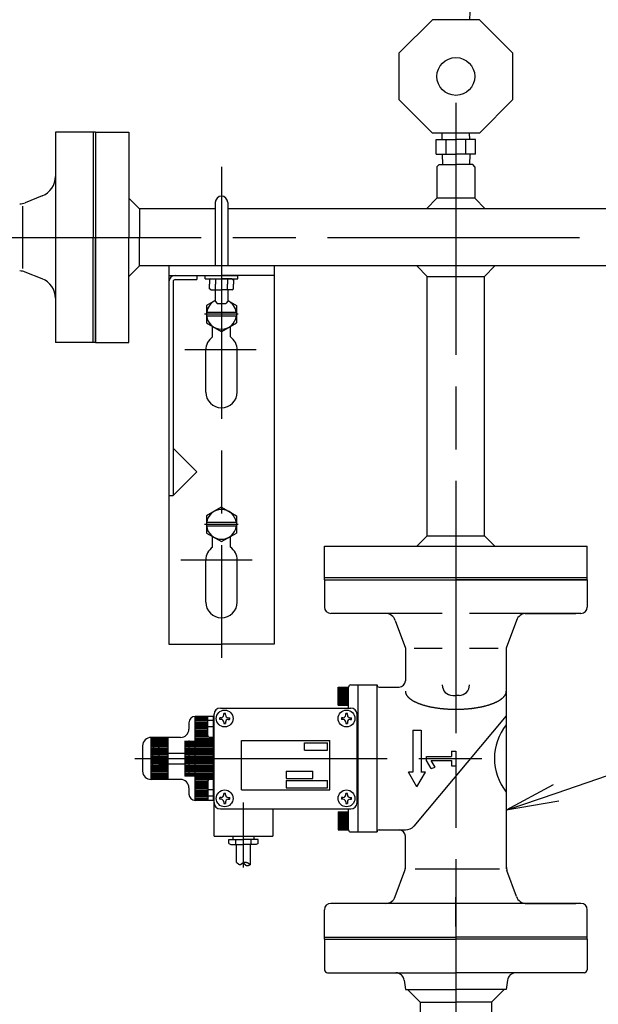
# Model space of a CAD drawing. Extents: x 0 to 4696, y 0 to 3021.
# Drawn here: x 1560 to 1835, y 1672 to 2140 of the extents above; entities that cross this region are included whole.
import ezdxf

# ---------------------------------------------------------------- set-up
doc = ezdxf.new("R2010")
doc.units = 0
doc.header["$LTSCALE"] = 10
doc.linetypes.add('AM_ISO08W050', pattern=[18, 12, -1.5, 3, -1.5])
doc.layers.get('0').update_dxf_attribs({"linetype": 'CONTINUOUS'})
doc.layers.get('DEFPOINTS').update_dxf_attribs({"linetype": 'CONTINUOUS'})
for name, color, linetype in [('AM_0', 7, 'CONTINUOUS'), ('AM_5', 3, 'CONTINUOUS'), ('AM_7', 4, 'AM_ISO08W050'), ('PV0001_13D33333', 7, 'CONTINUOUS')]:
    doc.layers.add(name, color=color, linetype=linetype)
doc.styles.get("Standard").update_dxf_attribs({"font": 'isocp.shx', "bigfont": 'EXTFONT.SHX'})
doc.dimstyles.get("Standard").update_dxf_attribs({"dimtxt": 0.18, "dimasz": 0.18, "dimexe": 0.18, "dimexo": 0.0625, "dimgap": 0.09, "dimtad": 0, "dimtih": 1, "dimtoh": 1, "dimzin": 0, "dimcen": 0.09, "dimazin": 3, "dimtfac": 1, "dimtofl": 0, "dimtmove": 0, "dimatfit": 3})

# ---------------------------------------------------------------- blocks, each defined once
blk = doc.blocks.new('_OPEN')
at = {"color": 0, "linetype": 'BYBLOCK'}
for p, q in [((-1, 0.167), (0, 0)), ((-1, -0.167), (0, 0)), ((0, 0), (-1, 0))]:
    blk.add_line(p, q, dxfattribs=at)
blk = doc.blocks.new('*D86')
at = {"layer": 'AM_5'}
for p, q in [((657.85, 2046.62), (657.85, 2598.51)), ((2594.85, 2046.62), (2594.85, 2598.51)), ((682.85, 2575.65), (2569.85, 2575.65))]:
    blk.add_line(p, q, dxfattribs=at)
at = {"layer": 'DEFPOINTS', "color": 0}
for p in [(2594.85, 2575.65), (657.85, 2036.62), (2594.85, 2036.62)]:
    blk.add_point(p, dxfattribs=at)
at = {"layer": 'AM_5', "xscale": 24.99999962747097, "yscale": 24.99999962747097, "zscale": 24.99999962747097, "rotation": 180}
blk.add_blockref('_OPEN', (657.85, 2575.65), dxfattribs=at)
at = {"layer": 'AM_5', "xscale": 24.99999962747097, "yscale": 24.99999962747097, "zscale": 24.99999962747097}
blk.add_blockref('_OPEN', (2594.85, 2575.65), dxfattribs=at)
at = {"layer": 'AM_5'}
blk.add_text('1937', height=32, dxfattribs=at).set_placement((1626.35, 2565.05))
blk = doc.blocks.new('*X518')
at = {"color": 0}
for p, q in [((1622.35, 1798.2), (1630.35, 1798.2)), ((1622.35, 1797.54), (1630.35, 1797.54)), ((1622.35, 1796.88), (1630.35, 1796.88)), ((1622.35, 1796.22), (1630.35, 1796.22)), ((1622.35, 1795.56), (1630.35, 1795.56)), ((1622.35, 1794.9), (1630.35, 1794.9)), ((1622.35, 1794.24), (1630.35, 1794.24)), ((1622.35, 1793.58), (1630.35, 1793.58)), ((1622.35, 1792.92), (1630.35, 1792.92)), ((1622.35, 1792.26), (1630.35, 1792.26)), ((1622.35, 1791.6), (1630.35, 1791.6)), ((1622.35, 1790.94), (1630.35, 1790.94)), ((1622.35, 1790.28), (1630.35, 1790.28)), ((1622.35, 1789.62), (1630.35, 1789.62)), ((1622.35, 1788.96), (1630.35, 1788.96)), ((1622.35, 1788.3), (1630.35, 1788.3)), ((1622.35, 1787.63), (1630.35, 1787.63)), ((1622.35, 1786.97), (1630.35, 1786.97)), ((1622.35, 1786.31), (1630.35, 1786.31)), ((1622.35, 1785.65), (1630.35, 1785.65)), ((1622.35, 1784.99), (1630.35, 1784.99)), ((1622.35, 1784.33), (1630.35, 1784.33)), ((1622.35, 1783.67), (1630.35, 1783.67)), ((1622.35, 1783.01), (1630.35, 1783.01)), ((1622.35, 1782.35), (1630.35, 1782.35)), ((1622.35, 1781.69), (1630.35, 1781.69)), ((1622.35, 1781.03), (1630.35, 1781.03)), ((1622.35, 1780.37), (1630.35, 1780.37)), ((1622.35, 1779.71), (1630.35, 1779.71)), ((1622.35, 1779.05), (1630.35, 1779.05))]:
    blk.add_line(p, q, dxfattribs=at)
blk = doc.blocks.new('*X519')
at = {"color": 0}
for p, q in [((1643.35, 1808.11), (1649.35, 1808.11)), ((1643.35, 1807.45), (1649.35, 1807.45)), ((1643.35, 1806.79), (1649.35, 1806.79)), ((1643.35, 1806.13), (1649.35, 1806.13)), ((1643.35, 1805.47), (1649.35, 1805.47)), ((1643.35, 1804.81), (1649.35, 1804.81)), ((1643.35, 1804.14), (1649.35, 1804.14)), ((1643.35, 1803.48), (1649.35, 1803.48)), ((1643.35, 1802.82), (1649.35, 1802.82)), ((1643.35, 1802.16), (1649.35, 1802.16)), ((1643.35, 1801.5), (1649.35, 1801.5)), ((1643.35, 1800.84), (1649.35, 1800.84)), ((1643.35, 1800.18), (1649.35, 1800.18)), ((1643.35, 1799.52), (1649.36, 1799.52)), ((1638.35, 1796.88), (1651.95, 1796.88)), ((1638.35, 1796.22), (1651.95, 1796.22)), ((1638.35, 1795.56), (1651.95, 1795.56)), ((1638.35, 1794.9), (1651.95, 1794.9)), ((1643.35, 1798.86), (1649.71, 1798.86)), ((1643.35, 1798.2), (1651.95, 1798.2)), ((1643.35, 1797.54), (1651.95, 1797.54)), ((1638.35, 1794.24), (1651.95, 1794.24)), ((1638.35, 1793.58), (1651.95, 1793.58)), ((1638.35, 1792.92), (1651.95, 1792.92)), ((1638.35, 1792.26), (1651.95, 1792.26)), ((1638.35, 1791.6), (1651.95, 1791.6)), ((1638.35, 1790.94), (1651.95, 1790.94)), ((1638.35, 1790.28), (1651.95, 1790.28)), ((1638.35, 1789.62), (1651.95, 1789.62)), ((1638.35, 1788.96), (1651.95, 1788.96)), ((1638.35, 1788.3), (1651.95, 1788.3)), ((1638.35, 1787.63), (1651.95, 1787.63)), ((1638.35, 1786.97), (1651.95, 1786.97)), ((1638.35, 1786.31), (1651.95, 1786.31)), ((1638.35, 1785.65), (1651.95, 1785.65)), ((1638.35, 1784.99), (1651.95, 1784.99)), ((1638.35, 1784.33), (1651.95, 1784.33)), ((1638.35, 1783.67), (1651.95, 1783.67)), ((1638.35, 1783.01), (1651.95, 1783.01)), ((1638.35, 1782.35), (1651.95, 1782.35)), ((1638.35, 1781.69), (1651.95, 1781.69)), ((1638.35, 1781.03), (1651.95, 1781.03)), ((1638.35, 1780.37), (1651.95, 1780.37)), ((1643.35, 1779.71), (1651.95, 1779.71)), ((1643.35, 1779.05), (1651.95, 1779.05)), ((1643.35, 1778.39), (1649.7, 1778.39)), ((1643.35, 1777.73), (1649.36, 1777.73)), ((1643.35, 1777.07), (1649.35, 1777.07)), ((1643.35, 1776.41), (1649.35, 1776.41)), ((1643.35, 1775.75), (1649.35, 1775.75)), ((1643.35, 1775.09), (1649.35, 1775.09)), ((1643.35, 1774.43), (1649.35, 1774.43)), ((1643.35, 1773.77), (1649.35, 1773.77)), ((1643.35, 1773.11), (1649.35, 1773.11)), ((1643.35, 1772.45), (1649.35, 1772.45)), ((1643.35, 1771.79), (1649.35, 1771.79)), ((1643.35, 1771.12), (1649.35, 1771.12)), ((1643.35, 1770.46), (1649.35, 1770.46)), ((1643.35, 1769.8), (1649.35, 1769.8)), ((1643.35, 1769.14), (1649.35, 1769.14))]:
    blk.add_line(p, q, dxfattribs=at)
blk = doc.blocks.new('*U530')
at = {"color": 3, "linetype": 'CONTINUOUS'}
blk.add_lwpolyline([(1814.99, 1772.18), (1952.36, 1819.44)], dxfattribs=at)
at = {"color": 3, "linetype": 'CONTINUOUS', "xscale": 24.99999962747097, "yscale": 24.99999962747097, "zscale": 24.99999962747097, "rotation": 198.9879064628054}
blk.add_blockref('_OPEN', (1791.35, 1764.04), dxfattribs=at)

msp = doc.modelspace()

# ---------------------------------------------------------------- linework, layer by layer
at = {"layer": 'AM_0'}
for p, q in [((1773.93, 2143.9), (1773.82, 2140.2)), ((1740.35, 2124.39), (1756.17, 2140.2)), ((1778.54, 2140.2), (1756.17, 2140.2)), ((1794.35, 2124.39), (1778.54, 2140.2)), ((1740.35, 2102.02), (1740.35, 2124.39)), ((1794.35, 2124.39), (1794.35, 2102.02)), ((1756.17, 2086.2), (1740.35, 2102.02)), ((1794.35, 2102.02), (1778.54, 2086.2)), ((1576.85, 2086.62), (1576.85, 2036.62)), ((1595.85, 2086.62), (1576.85, 2086.62)), ((1594.85, 2086.62), (1594.85, 2036.62)), ((1595.85, 2086.62), (1595.85, 2036.62)), ((1595.85, 2086.62), (1595.85, 1986.62)), ((1595.85, 2086.62), (1595.85, 2036.62)), ((1595.85, 2086.62), (1611.85, 2086.62)), ((1611.85, 2086.62), (1611.85, 2036.62)), ((1778.54, 2086.2), (1756.17, 2086.2)), ((1760.77, 2083.21), (1760.87, 2086.2)), ((1773.93, 2083.21), (1773.84, 2086.2)), ((1595.85, 2085.03), (1595.85, 2036.62)), ((1758.02, 2083.21), (1767.35, 2083.21)), ((1758.02, 2076.21), (1758.02, 2083.21)), ((1762.69, 2076.21), (1762.69, 2083.21)), ((1776.69, 2083.21), (1767.35, 2083.21)), ((1772.02, 2076.21), (1772.02, 2083.21)), ((1776.69, 2076.21), (1776.69, 2083.21)), ((1758.02, 2076.21), (1767.35, 2076.21)), ((1760.77, 2076.21), (1760.93, 2071.22)), ((1776.69, 2076.21), (1767.35, 2076.21)), ((1773.93, 2076.21), (1773.78, 2071.22)), ((1758.35, 2070.22), (1759.35, 2071.22)), ((1759.35, 2071.22), (1767.35, 2071.22)), ((1775.35, 2071.22), (1767.35, 2071.22)), ((1776.35, 2070.22), (1775.35, 2071.22)), ((1758.35, 2070.22), (1758.35, 2055.22)), ((1776.35, 2070.22), (1776.35, 2055.22)), ((1570.54, 2056.33), (1562.43, 2053.12)), ((1611.85, 2055.22), (1616.85, 2050.22)), ((1652.85, 2053.22), (1652.85, 2023.02)), ((1658.85, 2053.22), (1658.85, 2023.02)), ((1758.35, 2055.22), (1753.35, 2050.22)), ((1776.35, 2055.22), (1758.35, 2055.22)), ((1781.35, 2050.22), (1776.35, 2055.22)), ((1561.19, 2051.42), (1561.19, 2036.62)), ((1652.85, 2050.22), (1616.85, 2050.22)), ((1616.85, 2050.22), (1616.85, 2036.62)), ((1875.85, 2050.22), (1658.85, 2050.22)), ((1561.19, 2036.62), (1561.19, 2021.82)), ((1576.85, 2036.62), (1576.85, 1986.62)), ((1594.85, 1986.62), (1594.85, 2036.62)), ((1595.85, 1986.62), (1595.85, 2036.62)), ((1595.85, 1986.62), (1595.85, 2036.62)), ((1595.85, 1988.22), (1595.85, 2036.62)), ((1611.85, 1986.62), (1611.85, 2036.62)), ((1616.85, 2023.02), (1616.85, 2036.62)), ((1570.54, 2016.92), (1562.43, 2020.13)), ((1611.85, 2018.02), (1616.85, 2023.02)), ((1917.85, 2023.02), (1616.85, 2023.02)), ((1630.85, 2023.02), (1630.85, 1843.02)), ((1680.85, 2023.02), (1680.85, 1932.66)), ((1748.75, 2023.02), (1753.75, 2018.02)), ((1780.95, 2018.02), (1785.95, 2023.02)), ((1630.85, 2018.52), (1655.85, 2018.52)), ((1632.85, 2015.52), (1632.85, 1913.71)), ((1633.85, 2016.52), (1644.17, 2016.52)), ((1644.17, 2018.52), (1644.17, 2016.52)), ((1648.1, 2016.92), (1648.1, 2018.52)), ((1648.1, 2018.52), (1663.6, 2018.52)), ((1648.1, 2016.92), (1663.6, 2016.92)), ((1650.85, 2016.92), (1650.08, 2016.48)), ((1650.08, 2016.48), (1650.08, 2014.32)), ((1650.85, 2016.92), (1655.85, 2016.92)), ((1652.97, 2016.92), (1652.97, 2014.32)), ((1680.85, 2018.52), (1655.85, 2018.52)), ((1660.85, 2016.92), (1655.85, 2016.92)), ((1658.74, 2016.92), (1658.74, 2014.32)), ((1660.85, 2016.92), (1661.63, 2016.48)), ((1661.63, 2016.48), (1661.63, 2014.32)), ((1663.6, 2016.92), (1663.6, 2018.52)), ((1753.75, 1894.63), (1753.75, 2018.02)), ((1753.75, 2018.02), (1780.95, 2018.02)), ((1780.95, 1894.63), (1780.95, 2018.02)), ((1650.08, 2012.17), (1650.08, 2014.32)), ((1650.85, 2011.72), (1650.08, 2012.17)), ((1650.85, 2011.72), (1655.85, 2011.72)), ((1652.85, 2011.72), (1652.85, 2006.22)), ((1652.97, 2011.72), (1652.97, 2014.32)), ((1660.85, 2011.72), (1655.85, 2011.72)), ((1658.74, 2011.72), (1658.74, 2014.32)), ((1658.85, 2011.72), (1658.85, 2006.22)), ((1660.85, 2011.72), (1661.63, 2012.17)), ((1661.63, 2012.17), (1661.63, 2014.32)), ((1652.85, 2006.49), (1648.75, 2004.13)), ((1652.85, 2006.22), (1653.85, 2005.22)), ((1658.85, 2006.22), (1657.85, 2005.22)), ((1658.85, 2006.49), (1662.96, 2004.13)), ((1648.75, 2004.13), (1648.75, 1995.92)), ((1662.96, 2000.91), (1648.75, 2000.91)), ((1653.85, 2005.22), (1657.85, 2005.22)), ((1662.96, 2004.13), (1662.96, 1995.92)), ((1663.81, 2000.02), (1647.71, 2000.02)), ((1663.1, 2000.02), (1648.64, 2000.02)), ((1662.96, 1999.14), (1648.75, 1999.14)), ((1648.75, 1995.92), (1655.85, 1991.82)), ((1651.6, 1989.2), (1651.6, 1994.28)), ((1655.85, 1991.82), (1662.96, 1995.92)), ((1660.1, 1989.2), (1660.1, 1994.28)), ((1595.85, 1986.62), (1576.85, 1986.62)), ((1595.85, 1986.62), (1611.85, 1986.62)), ((1648.35, 1963.02), (1648.35, 1983.02)), ((1663.35, 1963.02), (1663.35, 1983.02)), ((1680.85, 1941.82), (1680.85, 1843.02)), ((1632.85, 1936.34), (1644.17, 1925.02)), ((1632.85, 1913.71), (1644.17, 1925.02)), ((1630.85, 1913.71), (1632.85, 1913.71)), ((1655.85, 1908.23), (1648.75, 1904.13)), ((1655.85, 1908.23), (1662.96, 1904.13)), ((1648.75, 1904.13), (1648.75, 1895.92)), ((1662.96, 1904.13), (1662.96, 1895.92)), ((1663.81, 1900.02), (1647.71, 1900.02)), ((1663.1, 1900.02), (1648.64, 1900.02)), ((1662.96, 1900.91), (1648.75, 1900.91)), ((1662.96, 1899.14), (1648.75, 1899.14)), ((1648.75, 1895.92), (1655.85, 1891.82)), ((1651.6, 1889.2), (1651.6, 1894.28)), ((1655.85, 1891.82), (1662.96, 1895.92)), ((1660.1, 1889.2), (1660.1, 1894.28)), ((1748.75, 1889.63), (1753.75, 1894.63)), ((1753.75, 1894.63), (1780.95, 1894.63)), ((1780.95, 1894.63), (1785.95, 1889.63)), ((1704.85, 1889.63), (1829.85, 1889.63)), ((1704.85, 1873.63), (1704.85, 1889.63)), ((1829.85, 1873.63), (1829.85, 1889.63)), ((1648.35, 1863.02), (1648.35, 1883.02)), ((1663.35, 1863.02), (1663.35, 1883.02)), ((1829.85, 1874.63), (1704.85, 1874.63)), ((1704.85, 1873.63), (1767.35, 1873.63)), ((1704.85, 1873.63), (1767.35, 1873.63)), ((1767.35, 1873.63), (1829.85, 1873.63)), ((1829.85, 1873.63), (1767.35, 1873.63)), ((1630.85, 1843.02), (1655.85, 1843.02)), ((1680.85, 1843.02), (1655.85, 1843.02)), ((1704.85, 1702.6), (1704.85, 1688.1)), ((1829.85, 1702.6), (1829.85, 1688.1)), ((1706.35, 1686.6), (1767.35, 1686.6)), ((1742.79, 1683.1), (1743.35, 1678.6)), ((1828.35, 1686.6), (1767.35, 1686.6)), ((1791.91, 1683.1), (1791.35, 1678.6)), ((1743.35, 1678.6), (1767.35, 1678.6)), ((1744.35, 1678.6), (1750.35, 1672.6)), ((1791.35, 1678.6), (1767.35, 1678.6)), ((1790.35, 1678.6), (1784.35, 1672.6)), ((1750.35, 1672.6), (1767.35, 1672.6)), ((1750.35, 1672.6), (1750.35, 1649.74)), ((1784.35, 1672.6), (1767.35, 1672.6)), ((1784.35, 1672.6), (1784.35, 1649.74))]:
    msp.add_line(p, q, dxfattribs=at)
msp.add_circle((1767.35, 2113.2), 9, dxfattribs=at)
for centre, radius, start, end in [((1566.85, 2065.62), 10, 291.6117, 0), ((1559.85, 2059.62), 7, 270, 291.6117), ((1655.85, 2053.22), 3, 0, 180), ((1559.85, 2013.62), 7, 68.3883, 90), ((1566.85, 2007.62), 10, 360, 68.3882), ((1633.85, 2015.52), 3, 90, 180), ((1633.85, 2015.52), 1, 90, 180), ((1655.85, 2000.02), 7.1, 114.9845, 172.8192), ((1655.85, 2000.02), 7.1, 7.1808, 65.0155), ((1655.85, 2000.02), 7.1, 187.1808, 352.8192), ((1655.85, 1983.02), 7.5, 124.5181, 180), ((1655.85, 1983.02), 7.5, 0, 55.4819), ((1655.85, 1963.02), 7.5, 180, 0), ((1655.85, 1900.02), 7.1, 7.1808, 172.8192), ((1655.85, 1900.02), 7.1, 187.1808, 352.8192), ((1655.85, 1883.02), 7.5, 124.5181, 180), ((1655.85, 1883.02), 7.5, 0, 55.4819), ((1655.85, 1863.02), 7.5, 180, 0), ((1706.35, 1688.1), 1.5, 180, 270), ((1828.35, 1688.1), 1.5, 270, 0), ((1738.82, 1682.6), 4, 7.125, 90), ((1795.88, 1682.6), 4, 90, 172.875)]:
    msp.add_arc(centre, radius, start, end, dxfattribs=at)
at = {"layer": 'AM_7'}
for p, q in [((1767.35, 2100.67), (1767.35, 966.1)), ((1655.85, 2070.21), (1655.85, 1836.47)), ((626.24, 2036.62), (2657.09, 2036.62)), ((1672.27, 1983.02), (1638.36, 1983.02)), ((1670.49, 1883.02), (1636.57, 1883.02))]:
    msp.add_line(p, q, dxfattribs=at)
at = {"layer": 'PV0001_13D33333', "color": 7, "linetype": 'CONTINUOUS'}
for p, q in [((1704.85, 1873.63), (1829.85, 1873.63)), ((1704.85, 1873.63), (1704.85, 1860.63)), ((1704.85, 1873.63), (1767.35, 1873.63)), ((1829.85, 1873.63), (1829.85, 1860.63)), ((1760.85, 1857.63), (1707.85, 1857.63)), ((1826.85, 1857.63), (1773.85, 1857.63)), ((1800.35, 1857.63), (1824.35, 1857.63)), ((1738.55, 1854.34), (1743.35, 1841.14)), ((1796.16, 1854.34), (1791.35, 1841.14)), ((1743.35, 1841.14), (1743.35, 1825.63)), ((1747.44, 1841.14), (1760.85, 1841.14)), ((1773.85, 1841.14), (1787.46, 1841.14)), ((1791.35, 1841.14), (1791.35, 1736.11)), ((1717.35, 1823.63), (1720.85, 1823.63)), ((1720.85, 1753.63), (1720.85, 1823.63)), ((1720.85, 1753.63), (1720.85, 1823.63)), ((1720.85, 1823.63), (1729.85, 1823.63)), ((1729.85, 1753.63), (1729.85, 1823.63)), ((1711.35, 1822.63), (1716.35, 1822.63)), ((1711.35, 1814.03), (1711.35, 1822.63)), ((1711.35, 1822.09), (1716.35, 1822.09)), ((1711.35, 1821.55), (1716.35, 1821.55)), ((1711.35, 1821.01), (1716.35, 1821.01)), ((1711.35, 1820.48), (1716.35, 1820.48)), ((1711.35, 1819.94), (1716.35, 1819.94)), ((1711.35, 1819.4), (1716.35, 1819.4)), ((1711.35, 1818.86), (1716.35, 1818.86)), ((1711.35, 1818.33), (1716.35, 1818.33)), ((1716.35, 1812.63), (1716.35, 1822.63)), ((1730.85, 1822.63), (1740.35, 1822.63)), ((1765.85, 1818.63), (1767.35, 1818.63)), ((1765.85, 1818.63), (1767.35, 1818.63)), ((1768.85, 1818.63), (1767.35, 1818.63)), ((1791.35, 1820.26), (1791.35, 1736.11)), ((1711.35, 1817.79), (1716.35, 1817.79)), ((1711.35, 1817.25), (1716.35, 1817.25)), ((1711.35, 1816.71), (1716.35, 1816.71)), ((1711.35, 1816.18), (1716.35, 1816.18)), ((1711.35, 1815.64), (1716.35, 1815.64)), ((1711.35, 1815.1), (1716.35, 1815.1)), ((1711.35, 1814.56), (1716.35, 1814.56)), ((1711.35, 1814.03), (1716.35, 1814.03)), ((1652.35, 1751.63), (1652.35, 1809.63)), ((1655.35, 1812.63), (1717.35, 1812.63)), ((1656.95, 1809.33), (1656.95, 1810)), ((1657.75, 1809.33), (1657.75, 1810)), ((1714.95, 1809.33), (1714.95, 1810)), ((1715.75, 1809.33), (1715.75, 1810)), ((1720.35, 1767.63), (1720.35, 1809.63)), ((1791.35, 1808.93), (1747.28, 1756.41)), ((1791.35, 1810.63), (1791.35, 1736.11)), ((1640.35, 1805.63), (1640.35, 1802.63)), ((1651.95, 1808.63), (1643.35, 1808.63)), ((1651.35, 1808.63), (1643.35, 1808.63)), ((1649.35, 1799.63), (1649.35, 1808.63)), ((1651.97, 1806.63), (1649.35, 1806.63)), ((1651.95, 1808.63), (1651.95, 1768.63)), ((1655.65, 1808.03), (1654.99, 1808.03)), ((1655.65, 1807.23), (1654.99, 1807.23)), ((1656.95, 1805.93), (1656.95, 1805.26)), ((1657.75, 1805.93), (1657.75, 1805.26)), ((1659.05, 1808.03), (1659.72, 1808.03)), ((1659.05, 1807.23), (1659.72, 1807.23)), ((1713.65, 1808.03), (1712.99, 1808.03)), ((1713.65, 1807.23), (1712.99, 1807.23)), ((1714.95, 1805.93), (1714.95, 1805.26)), ((1715.75, 1805.93), (1715.75, 1805.26)), ((1717.05, 1808.03), (1717.72, 1808.03)), ((1717.05, 1807.23), (1717.72, 1807.23)), ((1652, 1803.63), (1649.35, 1803.63)), ((1746.85, 1802.13), (1746.85, 1782.06)), ((1746.85, 1802.13), (1750.85, 1802.13)), ((1750.85, 1802.13), (1750.85, 1782.06)), ((1636.35, 1798.63), (1622.35, 1798.63)), ((1652.04, 1798.63), (1650.35, 1798.63)), ((1665.35, 1773.63), (1665.35, 1797.13)), ((1665.35, 1797.13), (1707.35, 1797.13)), ((1695.35, 1796.13), (1706.35, 1796.13)), ((1695.35, 1792.63), (1695.35, 1796.13)), ((1706.35, 1792.63), (1706.35, 1796.13)), ((1707.35, 1773.63), (1707.35, 1797.13)), ((1618.35, 1794.63), (1618.35, 1782.63)), ((1623.25, 1784.13), (1623.25, 1793.13)), ((1626.25, 1784.13), (1626.25, 1793.13)), ((1626.25, 1791.13), (1638.35, 1791.13)), ((1695.35, 1792.63), (1706.35, 1792.63)), ((1765.35, 1792.13), (1767.35, 1792.13)), ((1765.35, 1792.13), (1765.35, 1789.63)), ((1767.35, 1792.13), (1767.35, 1785.13)), ((1626.25, 1786.13), (1638.35, 1786.13)), ((1753.35, 1787.63), (1753.35, 1789.63)), ((1753.35, 1789.63), (1765.35, 1789.63)), ((1755.57, 1783.78), (1753.35, 1787.63)), ((1757.49, 1784.45), (1755.66, 1787.63)), ((1755.66, 1787.63), (1765.35, 1787.63)), ((1765.35, 1787.63), (1765.35, 1785.13)), ((1686.6, 1782.63), (1686.6, 1779.13)), ((1686.6, 1782.63), (1699.35, 1782.63)), ((1699.35, 1779.13), (1699.35, 1782.63)), ((1707.35, 1777.63), (1707.35, 1781.13)), ((1746.85, 1782.06), (1744.85, 1782.06)), ((1748.85, 1775.13), (1744.85, 1782.06)), ((1748.85, 1775.13), (1752.85, 1782.06)), ((1752.85, 1782.06), (1750.75, 1782.06)), ((1752.85, 1782.06), (1750.75, 1782.06)), ((1755.57, 1783.78), (1757.49, 1784.45)), ((1765.35, 1785.13), (1767.35, 1785.13)), ((1636.35, 1778.63), (1622.35, 1778.63)), ((1649.35, 1777.63), (1649.35, 1768.63)), ((1652.04, 1778.63), (1650.35, 1778.63)), ((1686.6, 1779.13), (1699.35, 1779.13)), ((1686.6, 1778.13), (1686.6, 1774.63)), ((1686.6, 1778.13), (1706.35, 1778.13)), ((1706.35, 1774.63), (1706.35, 1778.12)), ((1640.35, 1774.63), (1640.35, 1771.63)), ((1652, 1773.63), (1649.35, 1773.63)), ((1656.95, 1771.33), (1656.95, 1772)), ((1657.75, 1771.33), (1657.75, 1772)), ((1665.35, 1773.63), (1707.35, 1773.63)), ((1686.6, 1774.63), (1706.35, 1774.63)), ((1714.95, 1771.33), (1714.95, 1772)), ((1715.75, 1771.33), (1715.75, 1772)), ((1651.95, 1768.63), (1643.35, 1768.63)), ((1651.97, 1770.63), (1649.35, 1770.63)), ((1655.65, 1770.03), (1654.99, 1770.03)), ((1655.65, 1769.23), (1654.99, 1769.23)), ((1656.95, 1767.93), (1656.95, 1767.26)), ((1657.75, 1767.93), (1657.75, 1767.26)), ((1659.05, 1770.03), (1659.72, 1770.03)), ((1659.05, 1769.23), (1659.72, 1769.23)), ((1713.65, 1770.03), (1712.99, 1770.03)), ((1713.65, 1769.23), (1712.99, 1769.23)), ((1714.95, 1767.93), (1714.95, 1767.26)), ((1715.75, 1767.93), (1715.75, 1767.26)), ((1717.05, 1770.03), (1717.72, 1770.03)), ((1717.05, 1769.23), (1717.72, 1769.23)), ((1655.35, 1764.63), (1717.35, 1764.63)), ((1680.35, 1764.63), (1680.35, 1751.63)), ((1711.35, 1763.23), (1711.35, 1754.63)), ((1711.35, 1763.23), (1716.35, 1763.23)), ((1711.35, 1762.69), (1716.35, 1762.69)), ((1711.35, 1762.16), (1716.35, 1762.16)), ((1716.35, 1754.63), (1716.35, 1764.63)), ((1711.35, 1761.62), (1716.35, 1761.62)), ((1711.35, 1761.08), (1716.35, 1761.08)), ((1711.35, 1760.54), (1716.35, 1760.54)), ((1711.35, 1760.01), (1716.35, 1760.01)), ((1711.35, 1759.47), (1716.35, 1759.47)), ((1711.35, 1758.93), (1716.35, 1758.93)), ((1711.35, 1758.39), (1716.35, 1758.39)), ((1711.35, 1757.86), (1716.35, 1757.86)), ((1711.35, 1757.32), (1716.35, 1757.32)), ((1711.35, 1756.78), (1716.35, 1756.78)), ((1711.35, 1756.24), (1716.35, 1756.24)), ((1711.35, 1755.71), (1716.35, 1755.71)), ((1711.35, 1755.17), (1716.35, 1755.17)), ((1711.35, 1754.63), (1716.35, 1754.63)), ((1717.35, 1753.63), (1720.85, 1753.63)), ((1720.85, 1753.63), (1729.85, 1753.63)), ((1730.85, 1754.63), (1743.45, 1754.63)), ((1652.35, 1751.63), (1666.35, 1751.63)), ((1659.42, 1750.13), (1666.35, 1750.13)), ((1659.42, 1748.13), (1659.42, 1750.13)), ((1659.42, 1748.13), (1660.29, 1747.63)), ((1660.35, 1751.63), (1661.35, 1751.63)), ((1661.35, 1750.13), (1661.35, 1751.63)), ((1662.75, 1747.63), (1662.75, 1750.13)), ((1666.35, 1751.63), (1680.35, 1751.63)), ((1673.28, 1750.13), (1666.35, 1750.13)), ((1669.95, 1747.63), (1669.95, 1750.13)), ((1671.35, 1750.13), (1671.35, 1751.63)), ((1673.28, 1748.13), (1672.42, 1747.63)), ((1673.28, 1748.13), (1673.28, 1750.13)), ((1743.35, 1736.11), (1743.35, 1751.73)), ((1660.29, 1747.63), (1666.35, 1747.63)), ((1663.05, 1739.16), (1663.05, 1747.63)), ((1672.42, 1747.63), (1666.35, 1747.63)), ((1669.65, 1738.16), (1669.65, 1747.63)), ((1743.35, 1736.11), (1743.35, 1743.63)), ((1738.55, 1722.92), (1743.05, 1735.29)), ((1747.93, 1736.11), (1788.12, 1736.11)), ((1796.16, 1722.92), (1791.65, 1735.29)), ((1796.16, 1722.92), (1791.65, 1735.29)), ((1704.85, 1702.63), (1704.85, 1716.63)), ((1826.85, 1719.63), (1707.85, 1719.63)), ((1800.35, 1719.63), (1824.35, 1719.63)), ((1829.85, 1702.63), (1829.85, 1716.63)), ((1704.85, 1703.63), (1767.35, 1703.63)), ((1704.85, 1702.63), (1767.35, 1702.63)), ((1829.85, 1703.63), (1767.35, 1703.63)), ((1829.85, 1702.63), (1767.35, 1702.63))]:
    msp.add_line(p, q, dxfattribs=at)
at = {"layer": 'PV0001_13D33333', "color": 4, "linetype": 'AM_ISO08W050'}
for p, q in [((1767.35, 1852.22), (1767.35, 1807.72)), ((1614.68, 1788.63), (1793.76, 1788.63)), ((1716.9, 1788.63), (1718.8, 1788.63)), ((1666.35, 1736.81), (1666.35, 1767.72)), ((1767.35, 1708.63), (1767.35, 1722.63))]:
    msp.add_line(p, q, dxfattribs=at)
at = {"layer": 'PV0001_13D33333', "color": 3, "linetype": 'CONTINUOUS'}
for p, q in [((1643.35, 1788.72), (1643.35, 1808.63)), ((1622.35, 1778.63), (1622.35, 1798.63)), ((1630.35, 1798.63), (1630.35, 1778.63)), ((1638.35, 1796.97), (1638.35, 1780.13)), ((1640.35, 1797.13), (1640.35, 1788.63)), ((1640.35, 1788.63), (1640.35, 1780.13)), ((1643.35, 1768.63), (1643.35, 1788.05)), ((1643.35, 1780.13), (1638.35, 1780.13))]:
    msp.add_line(p, q, dxfattribs=at)
at = {"layer": 'PV0001_13D33333', "color": 7, "linetype": 'CONTINUOUS'}
for points in [[(1743.35, 1820.63, 0), (1743.35, 1820.52, 0), (1743.36, 1820.42, 0), (1743.37, 1820.31, 0), (1743.38, 1820.21, 0), (1743.4, 1820.1, 0), (1743.42, 1820, 0), (1743.44, 1819.89, 0), (1743.47, 1819.79, 0), (1743.5, 1819.68, 0), (1743.53, 1819.58, 0), (1743.57, 1819.47, 0), (1743.61, 1819.37, 0), (1743.66, 1819.27, 0), (1743.71, 1819.16, 0), (1743.76, 1819.06, 0), (1743.81, 1818.95, 0), (1743.87, 1818.85, 0), (1743.94, 1818.75, 0), (1744, 1818.65, 0), (1744.07, 1818.54, 0), (1744.15, 1818.44, 0), (1744.22, 1818.34, 0), (1744.3, 1818.24, 0), (1744.39, 1818.14, 0), (1744.47, 1818.04, 0), (1744.56, 1817.94, 0), (1744.66, 1817.84, 0), (1744.76, 1817.74, 0), (1744.86, 1817.64, 0), (1744.96, 1817.54, 0), (1745.07, 1817.44, 0), (1745.18, 1817.34, 0), (1745.29, 1817.25, 0), (1745.41, 1817.15, 0), (1745.53, 1817.05, 0), (1745.66, 1816.96, 0), (1745.78, 1816.86, 0), (1745.92, 1816.77, 0), (1746.05, 1816.68, 0), (1746.19, 1816.58, 0), (1746.33, 1816.49, 0), (1746.47, 1816.4, 0), (1746.62, 1816.31, 0), (1746.77, 1816.22, 0), (1746.92, 1816.13, 0), (1747.08, 1816.04, 0), (1747.24, 1815.95, 0), (1747.4, 1815.86, 0), (1747.56, 1815.77, 0), (1747.73, 1815.69, 0), (1747.9, 1815.6, 0), (1748.08, 1815.52, 0), (1748.25, 1815.43, 0), (1748.43, 1815.35, 0), (1748.62, 1815.27, 0), (1748.8, 1815.18, 0), (1748.99, 1815.1, 0), (1749.18, 1815.02, 0), (1749.37, 1814.94, 0), (1749.57, 1814.86, 0), (1749.77, 1814.79, 0), (1749.97, 1814.71, 0), (1750.18, 1814.63, 0), (1750.38, 1814.56, 0), (1750.59, 1814.49, 0), (1750.8, 1814.41, 0), (1751.02, 1814.34, 0), (1751.24, 1814.27, 0), (1751.45, 1814.2, 0), (1751.68, 1814.13, 0), (1751.9, 1814.06, 0), (1752.13, 1813.99, 0), (1752.36, 1813.93, 0), (1752.59, 1813.86, 0), (1752.82, 1813.8, 0), (1753.06, 1813.73, 0), (1753.29, 1813.67, 0), (1753.53, 1813.61, 0), (1753.78, 1813.55, 0), (1754.02, 1813.49, 0), (1754.27, 1813.43, 0), (1754.51, 1813.38, 0), (1754.76, 1813.32, 0), (1755.01, 1813.27, 0), (1755.27, 1813.21, 0), (1755.52, 1813.16, 0), (1755.78, 1813.11, 0), (1756.04, 1813.06, 0), (1756.3, 1813.01, 0), (1756.56, 1812.96, 0), (1756.83, 1812.92, 0), (1757.09, 1812.87, 0), (1757.36, 1812.83, 0), (1757.63, 1812.78, 0), (1757.9, 1812.74, 0), (1758.17, 1812.7, 0), (1758.44, 1812.66, 0), (1758.72, 1812.62, 0), (1758.99, 1812.58, 0), (1759.27, 1812.55, 0), (1759.55, 1812.51, 0), (1759.82, 1812.48, 0), (1760.1, 1812.45, 0), (1760.39, 1812.42, 0), (1760.67, 1812.39, 0), (1760.95, 1812.36, 0), (1761.24, 1812.33, 0), (1761.52, 1812.3, 0), (1761.81, 1812.28, 0), (1762.09, 1812.25, 0), (1762.38, 1812.23, 0), (1762.67, 1812.21, 0), (1762.96, 1812.19, 0), (1763.25, 1812.17, 0), (1763.54, 1812.15, 0), (1763.83, 1812.14, 0), (1764.12, 1812.12, 0), (1764.42, 1812.11, 0), (1764.71, 1812.1, 0), (1765, 1812.09, 0), (1765.29, 1812.08, 0), (1765.59, 1812.07, 0), (1765.88, 1812.06, 0), (1766.18, 1812.06, 0), (1766.47, 1812.05, 0), (1766.76, 1812.05, 0), (1767.06, 1812.05, 0), (1767.35, 1812.05, 0)], [(1767.35, 1812.05, 0), (1767.65, 1812.05, 0), (1767.94, 1812.05, 0), (1768.24, 1812.05, 0), (1768.53, 1812.06, 0), (1768.82, 1812.06, 0), (1769.12, 1812.07, 0), (1769.41, 1812.08, 0), (1769.71, 1812.09, 0), (1770, 1812.1, 0), (1770.29, 1812.11, 0), (1770.58, 1812.12, 0), (1770.87, 1812.14, 0), (1771.17, 1812.15, 0), (1771.46, 1812.17, 0), (1771.75, 1812.19, 0), (1772.04, 1812.21, 0), (1772.32, 1812.23, 0), (1772.61, 1812.25, 0), (1772.9, 1812.28, 0), (1773.18, 1812.3, 0), (1773.47, 1812.33, 0), (1773.75, 1812.36, 0), (1774.04, 1812.39, 0), (1774.32, 1812.42, 0), (1774.6, 1812.45, 0), (1774.88, 1812.48, 0), (1775.16, 1812.51, 0), (1775.44, 1812.55, 0), (1775.71, 1812.58, 0), (1775.99, 1812.62, 0), (1776.26, 1812.66, 0), (1776.54, 1812.7, 0), (1776.81, 1812.74, 0), (1777.08, 1812.78, 0), (1777.35, 1812.83, 0), (1777.61, 1812.87, 0), (1777.88, 1812.92, 0), (1778.14, 1812.96, 0), (1778.41, 1813.01, 0), (1778.67, 1813.06, 0), (1778.93, 1813.11, 0), (1779.18, 1813.16, 0), (1779.44, 1813.21, 0), (1779.69, 1813.27, 0), (1779.94, 1813.32, 0), (1780.19, 1813.38, 0), (1780.44, 1813.43, 0), (1780.69, 1813.49, 0), (1780.93, 1813.55, 0), (1781.17, 1813.61, 0), (1781.41, 1813.67, 0), (1781.65, 1813.73, 0), (1781.89, 1813.8, 0), (1782.12, 1813.86, 0), (1782.35, 1813.93, 0), (1782.58, 1813.99, 0), (1782.8, 1814.06, 0), (1783.03, 1814.13, 0), (1783.25, 1814.2, 0), (1783.47, 1814.27, 0), (1783.69, 1814.34, 0), (1783.9, 1814.41, 0), (1784.11, 1814.49, 0), (1784.32, 1814.56, 0), (1784.53, 1814.63, 0), (1784.73, 1814.71, 0), (1784.94, 1814.79, 0), (1785.14, 1814.86, 0), (1785.33, 1814.94, 0), (1785.53, 1815.02, 0), (1785.72, 1815.1, 0), (1785.91, 1815.18, 0), (1786.09, 1815.27, 0), (1786.27, 1815.35, 0), (1786.45, 1815.43, 0), (1786.63, 1815.52, 0), (1786.8, 1815.6, 0), (1786.97, 1815.69, 0), (1787.14, 1815.77, 0), (1787.31, 1815.86, 0), (1787.47, 1815.95, 0), (1787.63, 1816.04, 0), (1787.79, 1816.13, 0), (1787.94, 1816.22, 0), (1788.09, 1816.31, 0), (1788.23, 1816.4, 0), (1788.38, 1816.49, 0), (1788.52, 1816.58, 0), (1788.66, 1816.68, 0), (1788.79, 1816.77, 0), (1788.92, 1816.86, 0), (1789.05, 1816.96, 0), (1789.17, 1817.05, 0), (1789.29, 1817.15, 0), (1789.41, 1817.25, 0), (1789.53, 1817.34, 0), (1789.64, 1817.44, 0), (1789.74, 1817.54, 0), (1789.85, 1817.64, 0), (1789.95, 1817.74, 0), (1790.05, 1817.84, 0), (1790.14, 1817.94, 0), (1790.23, 1818.04, 0), (1790.32, 1818.14, 0), (1790.4, 1818.24, 0), (1790.48, 1818.34, 0), (1790.56, 1818.44, 0), (1790.63, 1818.54, 0), (1790.7, 1818.65, 0), (1790.77, 1818.75, 0), (1790.83, 1818.85, 0), (1790.89, 1818.95, 0), (1790.95, 1819.06, 0), (1791, 1819.16, 0), (1791.05, 1819.27, 0), (1791.09, 1819.37, 0), (1791.13, 1819.47, 0), (1791.17, 1819.58, 0), (1791.21, 1819.68, 0), (1791.24, 1819.79, 0), (1791.26, 1819.89, 0), (1791.29, 1820, 0), (1791.31, 1820.1, 0), (1791.32, 1820.21, 0), (1791.34, 1820.31, 0), (1791.35, 1820.42, 0), (1791.35, 1820.52, 0), (1791.35, 1820.63, 0)]]:
    msp.add_polyline3d(points, dxfattribs=at)
at = {"layer": 'PV0001_13D33333', "color": 7}
for points in [[(1663.05, 1739.16, 0), (1663.09, 1739.13, 0), (1663.12, 1739.1, 0), (1663.15, 1739.07, 0), (1663.18, 1739.04, 0), (1663.22, 1739.01, 0), (1663.25, 1738.97, 0), (1663.28, 1738.94, 0), (1663.32, 1738.91, 0), (1663.35, 1738.88, 0), (1663.38, 1738.85, 0), (1663.41, 1738.82, 0), (1663.45, 1738.79, 0), (1663.48, 1738.76, 0), (1663.51, 1738.73, 0), (1663.55, 1738.7, 0), (1663.58, 1738.68, 0), (1663.61, 1738.65, 0), (1663.64, 1738.62, 0), (1663.68, 1738.59, 0), (1663.71, 1738.57, 0), (1663.74, 1738.54, 0), (1663.78, 1738.52, 0), (1663.81, 1738.49, 0), (1663.84, 1738.47, 0), (1663.87, 1738.44, 0), (1663.91, 1738.42, 0), (1663.94, 1738.4, 0), (1663.97, 1738.38, 0), (1664.01, 1738.36, 0), (1664.04, 1738.34, 0), (1664.07, 1738.32, 0), (1664.1, 1738.3, 0), (1664.14, 1738.29, 0), (1664.17, 1738.27, 0), (1664.2, 1738.25, 0), (1664.23, 1738.24, 0), (1664.27, 1738.23, 0), (1664.3, 1738.22, 0), (1664.33, 1738.2, 0), (1664.36, 1738.19, 0), (1664.4, 1738.19, 0), (1664.43, 1738.18, 0), (1664.46, 1738.17, 0), (1664.49, 1738.17, 0), (1664.53, 1738.16, 0), (1664.56, 1738.16, 0), (1664.59, 1738.16, 0), (1664.62, 1738.16, 0), (1664.66, 1738.16, 0), (1664.69, 1738.16, 0), (1664.72, 1738.17, 0), (1664.75, 1738.17, 0), (1664.79, 1738.18, 0), (1664.82, 1738.19, 0), (1664.85, 1738.2, 0), (1664.88, 1738.21, 0), (1664.91, 1738.22, 0), (1664.95, 1738.23, 0), (1664.98, 1738.24, 0), (1665.01, 1738.26, 0), (1665.04, 1738.27, 0), (1665.08, 1738.29, 0), (1665.11, 1738.31, 0), (1665.14, 1738.33, 0), (1665.17, 1738.35, 0), (1665.21, 1738.36, 0), (1665.24, 1738.39, 0), (1665.27, 1738.41, 0), (1665.3, 1738.43, 0), (1665.33, 1738.45, 0), (1665.37, 1738.47, 0), (1665.4, 1738.5, 0), (1665.43, 1738.52, 0), (1665.46, 1738.54, 0), (1665.5, 1738.57, 0), (1665.53, 1738.59, 0), (1665.56, 1738.62, 0), (1665.59, 1738.64, 0), (1665.63, 1738.67, 0), (1665.66, 1738.69, 0), (1665.69, 1738.72, 0), (1665.72, 1738.74, 0), (1665.76, 1738.77, 0), (1665.79, 1738.8, 0), (1665.82, 1738.82, 0), (1665.86, 1738.85, 0), (1665.89, 1738.87, 0), (1665.92, 1738.89, 0), (1665.96, 1738.92, 0), (1665.99, 1738.94, 0), (1666.02, 1738.97, 0), (1666.05, 1738.99, 0), (1666.09, 1739.01, 0), (1666.12, 1739.03, 0), (1666.15, 1739.05, 0), (1666.19, 1739.07, 0), (1666.22, 1739.09, 0), (1666.26, 1739.11, 0), (1666.29, 1739.13, 0), (1666.32, 1739.15, 0), (1666.36, 1739.17, 0), (1666.39, 1739.18, 0), (1666.43, 1739.2, 0), (1666.46, 1739.21, 0), (1666.49, 1739.22, 0), (1666.53, 1739.24, 0), (1666.56, 1739.25, 0), (1666.6, 1739.26, 0), (1666.63, 1739.27, 0), (1666.67, 1739.28, 0), (1666.7, 1739.28, 0), (1666.74, 1739.29, 0), (1666.77, 1739.3, 0), (1666.81, 1739.3, 0), (1666.84, 1739.31, 0), (1666.88, 1739.31, 0), (1666.91, 1739.32, 0), (1666.95, 1739.32, 0), (1666.98, 1739.32, 0), (1667.02, 1739.32, 0), (1667.05, 1739.32, 0), (1667.09, 1739.32, 0), (1667.12, 1739.32, 0), (1667.16, 1739.32, 0), (1667.2, 1739.32, 0), (1667.23, 1739.31, 0), (1667.27, 1739.31, 0), (1667.3, 1739.3, 0), (1667.34, 1739.3, 0), (1667.38, 1739.29, 0), (1667.41, 1739.29, 0), (1667.45, 1739.28, 0), (1667.48, 1739.27, 0), (1667.52, 1739.26, 0), (1667.56, 1739.26, 0), (1667.59, 1739.25, 0), (1667.63, 1739.24, 0), (1667.67, 1739.23, 0), (1667.7, 1739.22, 0), (1667.74, 1739.2, 0), (1667.78, 1739.19, 0), (1667.81, 1739.18, 0), (1667.85, 1739.17, 0), (1667.89, 1739.15, 0), (1667.92, 1739.14, 0), (1667.96, 1739.13, 0), (1668, 1739.11, 0), (1668.04, 1739.1, 0), (1668.07, 1739.08, 0), (1668.11, 1739.06, 0), (1668.15, 1739.05, 0), (1668.18, 1739.03, 0), (1668.22, 1739.01, 0), (1668.26, 1739, 0), (1668.3, 1738.98, 0), (1668.33, 1738.96, 0), (1668.37, 1738.94, 0), (1668.41, 1738.92, 0), (1668.44, 1738.9, 0), (1668.48, 1738.88, 0), (1668.52, 1738.86, 0), (1668.56, 1738.84, 0), (1668.59, 1738.82, 0), (1668.63, 1738.8, 0), (1668.67, 1738.78, 0), (1668.71, 1738.76, 0), (1668.75, 1738.74, 0), (1668.78, 1738.71, 0), (1668.82, 1738.69, 0), (1668.86, 1738.67, 0), (1668.9, 1738.65, 0), (1668.93, 1738.62, 0), (1668.97, 1738.6, 0), (1669.01, 1738.58, 0), (1669.05, 1738.55, 0), (1669.08, 1738.53, 0), (1669.12, 1738.51, 0), (1669.16, 1738.48, 0), (1669.2, 1738.46, 0), (1669.24, 1738.43, 0), (1669.27, 1738.41, 0), (1669.31, 1738.39, 0), (1669.35, 1738.36, 0), (1669.39, 1738.34, 0), (1669.43, 1738.31, 0), (1669.46, 1738.29, 0), (1669.5, 1738.26, 0), (1669.54, 1738.24, 0), (1669.58, 1738.21, 0), (1669.61, 1738.19, 0), (1669.65, 1738.16, 0)], [(1669.65, 1738.16, 0), (1669.63, 1738.15, 0), (1669.6, 1738.13, 0), (1669.58, 1738.11, 0), (1669.55, 1738.1, 0), (1669.53, 1738.08, 0), (1669.5, 1738.07, 0), (1669.48, 1738.05, 0), (1669.45, 1738.03, 0), (1669.42, 1738.02, 0), (1669.4, 1738, 0), (1669.37, 1737.98, 0), (1669.35, 1737.97, 0), (1669.32, 1737.95, 0), (1669.3, 1737.94, 0), (1669.27, 1737.92, 0), (1669.25, 1737.91, 0), (1669.22, 1737.89, 0), (1669.2, 1737.87, 0), (1669.17, 1737.86, 0), (1669.15, 1737.84, 0), (1669.12, 1737.83, 0), (1669.1, 1737.82, 0), (1669.07, 1737.8, 0), (1669.05, 1737.79, 0), (1669.02, 1737.77, 0), (1669, 1737.76, 0), (1668.97, 1737.75, 0), (1668.95, 1737.73, 0), (1668.92, 1737.72, 0), (1668.9, 1737.71, 0), (1668.87, 1737.69, 0), (1668.85, 1737.68, 0), (1668.83, 1737.67, 0), (1668.8, 1737.66, 0), (1668.78, 1737.64, 0), (1668.75, 1737.63, 0), (1668.73, 1737.62, 0), (1668.7, 1737.61, 0), (1668.68, 1737.6, 0), (1668.66, 1737.59, 0), (1668.63, 1737.58, 0), (1668.61, 1737.57, 0), (1668.58, 1737.56, 0), (1668.56, 1737.55, 0), (1668.54, 1737.54, 0), (1668.51, 1737.54, 0), (1668.49, 1737.53, 0), (1668.47, 1737.52, 0), (1668.44, 1737.51, 0), (1668.42, 1737.51, 0), (1668.4, 1737.5, 0), (1668.37, 1737.49, 0), (1668.35, 1737.49, 0), (1668.33, 1737.48, 0), (1668.3, 1737.48, 0), (1668.28, 1737.48, 0), (1668.26, 1737.47, 0), (1668.23, 1737.47, 0), (1668.21, 1737.47, 0), (1668.19, 1737.46, 0), (1668.17, 1737.46, 0), (1668.14, 1737.46, 0), (1668.12, 1737.46, 0), (1668.1, 1737.46, 0), (1668.08, 1737.46, 0), (1668.06, 1737.46, 0), (1668.03, 1737.46, 0), (1668.01, 1737.46, 0), (1667.99, 1737.46, 0), (1667.97, 1737.47, 0), (1667.95, 1737.47, 0), (1667.93, 1737.47, 0), (1667.91, 1737.48, 0), (1667.89, 1737.48, 0), (1667.86, 1737.49, 0), (1667.84, 1737.5, 0), (1667.82, 1737.5, 0), (1667.8, 1737.51, 0), (1667.78, 1737.52, 0), (1667.76, 1737.52, 0), (1667.74, 1737.53, 0), (1667.72, 1737.54, 0), (1667.7, 1737.55, 0), (1667.68, 1737.56, 0), (1667.66, 1737.57, 0), (1667.64, 1737.58, 0), (1667.62, 1737.59, 0), (1667.6, 1737.6, 0), (1667.58, 1737.62, 0), (1667.56, 1737.63, 0), (1667.54, 1737.64, 0), (1667.52, 1737.66, 0), (1667.5, 1737.67, 0), (1667.49, 1737.68, 0), (1667.47, 1737.7, 0), (1667.45, 1737.71, 0), (1667.43, 1737.73, 0), (1667.41, 1737.74, 0), (1667.39, 1737.76, 0), (1667.37, 1737.78, 0), (1667.35, 1737.79, 0), (1667.33, 1737.81, 0), (1667.32, 1737.83, 0), (1667.3, 1737.84, 0), (1667.28, 1737.86, 0), (1667.26, 1737.88, 0), (1667.24, 1737.9, 0), (1667.22, 1737.92, 0), (1667.21, 1737.94, 0), (1667.19, 1737.96, 0), (1667.17, 1737.98, 0), (1667.15, 1738, 0), (1667.13, 1738.02, 0), (1667.12, 1738.04, 0), (1667.1, 1738.06, 0), (1667.08, 1738.08, 0), (1667.06, 1738.1, 0), (1667.05, 1738.12, 0), (1667.03, 1738.15, 0), (1667.01, 1738.17, 0), (1666.99, 1738.19, 0), (1666.98, 1738.21, 0), (1666.96, 1738.24, 0), (1666.94, 1738.26, 0), (1666.92, 1738.28, 0), (1666.91, 1738.31, 0), (1666.89, 1738.33, 0), (1666.87, 1738.36, 0), (1666.86, 1738.38, 0), (1666.84, 1738.4, 0), (1666.82, 1738.43, 0), (1666.8, 1738.45, 0), (1666.79, 1738.48, 0), (1666.77, 1738.5, 0), (1666.75, 1738.53, 0), (1666.74, 1738.55, 0), (1666.72, 1738.58, 0), (1666.7, 1738.61, 0), (1666.69, 1738.63, 0), (1666.67, 1738.66, 0), (1666.65, 1738.68, 0), (1666.64, 1738.71, 0), (1666.62, 1738.74, 0), (1666.6, 1738.76, 0), (1666.59, 1738.79, 0), (1666.57, 1738.81, 0), (1666.55, 1738.84, 0), (1666.54, 1738.87, 0), (1666.52, 1738.89, 0), (1666.5, 1738.92, 0), (1666.49, 1738.95, 0), (1666.47, 1738.97, 0), (1666.45, 1739, 0), (1666.44, 1739.03, 0), (1666.42, 1739.06, 0), (1666.4, 1739.08, 0), (1666.39, 1739.11, 0), (1666.37, 1739.14, 0), (1666.35, 1739.16, 0)]]:
    msp.add_polyline3d(points, dxfattribs=at)
at = {"layer": 'PV0001_13D33333', "color": 7, "linetype": 'CONTINUOUS'}
for centre in [(1657.35, 1807.63), (1715.35, 1807.63), (1657.35, 1769.63), (1715.35, 1769.63)]:
    msp.add_circle(centre, 4, dxfattribs=at)
for centre, radius, start, end in [((1707.85, 1860.63), 3, 180, 270), ((1826.85, 1860.63), 3, 270, 0), ((1733.85, 1852.63), 5, 20, 90), ((1800.85, 1852.63), 5, 90, 160), ((1717.35, 1822.63), 1, 90, 180), ((1730.85, 1823.63), 1, 180, 270), ((1740.35, 1825.63), 3, 270, 0), ((1765.85, 1823.63), 5, 180, 270), ((1765.85, 1823.63), 5, 180, 270), ((1768.85, 1823.63), 5, 270, 0), ((1768.85, 1823.63), 5, 270, 0), ((1655.35, 1809.63), 3, 90, 180), ((1655.65, 1809.33), 1.3, 270, 0), ((1657.35, 1807.63), 2.4, 80.4059, 99.5941), ((1659.05, 1809.33), 1.3, 180, 270), ((1713.65, 1809.33), 1.3, 270, 0), ((1715.35, 1807.63), 2.4, 80.4059, 99.5941), ((1717.05, 1809.33), 1.3, 180, 270), ((1717.35, 1809.63), 3, 360, 90), ((1643.35, 1805.63), 3, 90, 180), ((1657.35, 1807.63), 2.4, 170.4059, 189.5941), ((1655.65, 1805.93), 1.3, 360, 90), ((1657.35, 1807.63), 2.4, 260.4059, 279.5941), ((1659.05, 1805.93), 1.3, 90, 180), ((1657.35, 1807.63), 2.4, 360, 9.5941), ((1657.35, 1807.63), 2.4, 350.4059, 360), ((1715.35, 1807.63), 2.4, 170.4059, 180), ((1715.35, 1807.63), 2.4, 170.4059, 180), ((1715.35, 1807.63), 2.4, 180, 189.5941), ((1715.35, 1807.63), 2.4, 180, 189.5941), ((1713.65, 1805.93), 1.3, 360, 90), ((1715.35, 1807.63), 2.4, 260.4059, 279.5941), ((1717.05, 1805.93), 1.3, 90, 180), ((1715.35, 1807.63), 2.4, 350.4059, 9.5941), ((1811.13, 1788.63), 25.44, 141.0224, 218.9776), ((1636.35, 1802.63), 4, 270, 0), ((1650.35, 1799.63), 1, 180, 270), ((1622.35, 1794.63), 4, 90, 180), ((1624.75, 1793.13), 1.5, 90, 180), ((1624.75, 1793.13), 1.5, 360, 90), ((1622.35, 1782.63), 4, 180, 270), ((1624.75, 1784.13), 1.5, 180, 270), ((1624.75, 1784.13), 1.5, 270, 0), ((1636.35, 1774.63), 4, 360, 90), ((1650.35, 1777.63), 1, 90, 180), ((1643.35, 1771.63), 3, 180, 270), ((1655.65, 1771.33), 1.3, 270, 0), ((1657.35, 1769.63), 2.4, 80.4059, 99.5941), ((1659.05, 1771.33), 1.3, 180, 270), ((1713.65, 1771.33), 1.3, 270, 0), ((1715.35, 1769.63), 2.4, 80.4059, 99.5941), ((1717.05, 1771.33), 1.3, 180, 270), ((1655.35, 1767.63), 3, 180, 270), ((1657.35, 1769.63), 2.4, 170.4059, 189.5941), ((1655.65, 1767.93), 1.3, 360, 90), ((1657.35, 1769.63), 2.4, 260.4059, 279.5941), ((1659.05, 1767.93), 1.3, 90, 180), ((1657.35, 1769.63), 2.4, 360, 9.5941), ((1657.35, 1769.63), 2.4, 350.4059, 360), ((1715.35, 1769.63), 2.4, 170.4059, 180), ((1715.35, 1769.63), 2.4, 180, 189.5941), ((1713.65, 1767.93), 1.3, 360, 90), ((1715.35, 1769.63), 2.4, 260.4059, 279.5941), ((1717.05, 1767.93), 1.3, 90, 180), ((1717.35, 1767.63), 3, 270, 0), ((1715.35, 1769.63), 2.4, 350.4059, 9.5941), ((1717.35, 1754.63), 1, 180, 270), ((1730.85, 1753.63), 1, 90, 180), ((1740.35, 1751.63), 3, 360, 90), ((1743.45, 1759.63), 5, 270, 320), ((1738.35, 1737), 5, 340, 0), ((1796.35, 1737), 5, 180, 200), ((1796.35, 1737), 5, 180, 200), ((1733.85, 1724.63), 5, 270, 340), ((1800.85, 1724.63), 5, 200, 270), ((1800.85, 1724.63), 5, 200, 270), ((1707.85, 1716.63), 3, 90, 180), ((1826.85, 1716.63), 3, 360, 90)]:
    msp.add_arc(centre, radius, start, end, dxfattribs=at)

# ---------------------------------------------------------------- block references
msp.add_blockref('*U530', (0, 0))
at = {"layer": 'PV0001_13D33333', "color": 3, "linetype": 'CONTINUOUS'}
for name in ['*X519', '*X518']:
    msp.add_blockref(name, (0, 0), dxfattribs=at)

# ---------------------------------------------------------------- dimensions: what is measured, and where the dimension line sits
at = {"layer": 'AM_5'}
dim = msp.add_linear_dim(base=(2594.85, 2575.65), p1=(657.85, 2036.62), p2=(2594.85, 2036.62), dimstyle='Standard', override={"dimscale": 10, "dimtxt": 3.2, "dimexe": 2.285999, "dimdec": 0, "dimrnd": 0.1, "dimblk1": 'OPEN', "dimblk2": 'OPEN', "dimsah": 1, "dimtzin": 8}, dxfattribs=at)
dim.commit()
dim.dimension.update_dxf_attribs({"geometry": '*D86', "text_midpoint": (1626.35, 2575.65), "dimtype": 128})

doc.saveas('drawing.dxf')
